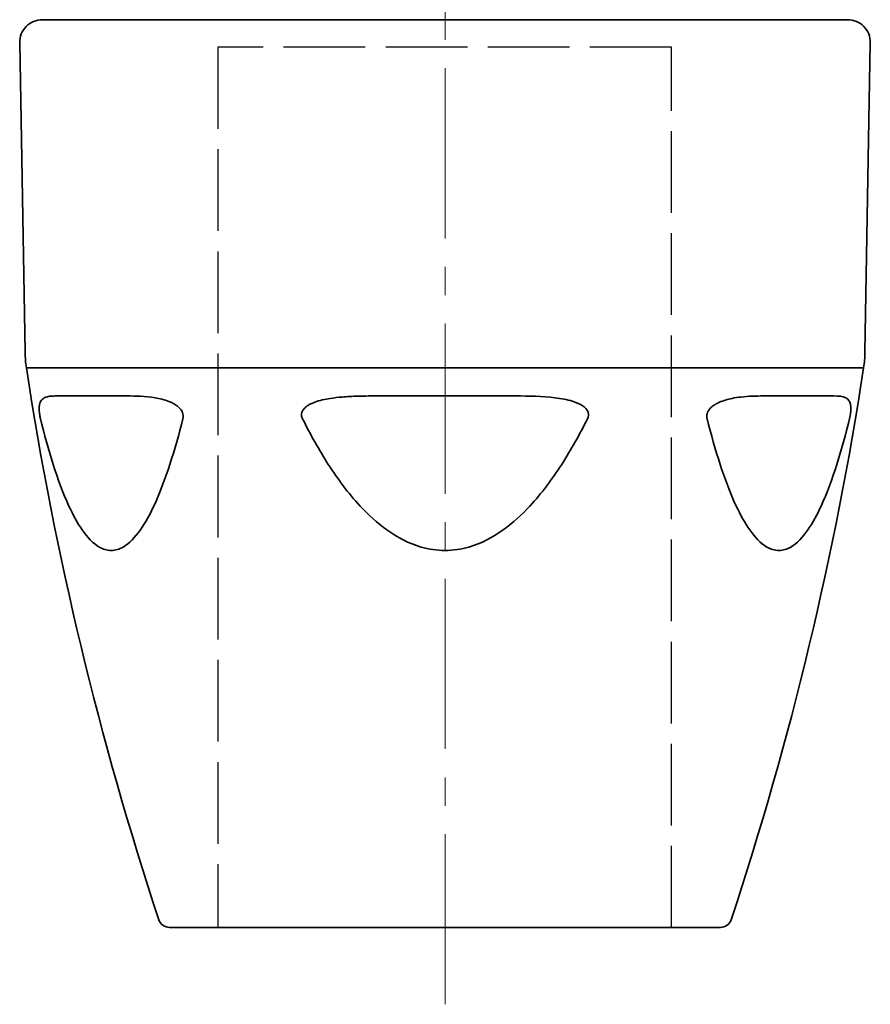
# Model space of a CAD drawing. Units: inches. Extents: x 3005 to 9900, y -109 to 327.
# Drawn here: x 3307 to 3344, y -92 to -49 of the extents above; entities that cross this region are included whole.
import ezdxf

# ---------------------------------------------------------------- set-up
doc = ezdxf.new("R2010")
doc.units = ezdxf.units.IN
doc.header["$MEASUREMENT"] = 0
for name, pattern in [('ACAD_ISO02W100', [15, 12, -3]), ('CENTER2', [1.125, 0.75, -0.125, 0.125, -0.125]), ('LONG_DASH_DOTTED', [0.3001, 0.2362, -0.0295, 0.0049, -0.0295])]:
    doc.linetypes.add(name, pattern=pattern)
for name, color, linetype, lineweight in [('Centerline(Atlas Copco)', 7, 'LONG_DASH_DOTTED', 13), ('Visible Edges(Atlas Copco)', 7, 'Continuous', 35), ('Visible Tangent Edges(Atlas Copco)', 7, 'Continuous', 35)]:
    doc.layers.add(name, color=color, linetype=linetype, lineweight=lineweight)

# ---------------------------------------------------------------- blocks, each defined once
blk = doc.blocks.new('10-40-20-1')
at = {"linetype": 'ACAD_ISO02W100', "ltscale": 0.3}
for p, q in [((9.985, 38.79), (-10.015, 38.79)), ((-10.015, 38.79), (-10.015, -0.01)), ((9.985, -0.01), (9.985, 38.79))]:
    blk.add_line(p, q, dxfattribs=at)
at = {"layer": 'Centerline(Atlas Copco)', "linetype": 'CENTER2', "ltscale": 10}
blk.add_line((0, -3.386), (0, 41.483), dxfattribs=at)
at = {"layer": 'Visible Edges(Atlas Copco)'}
for p, q in [((-17.744, 40), (17.744, 40)), ((-18.506, 25.334), (-18.744, 38.983)), ((18.506, 25.334), (18.744, 38.983)), ((12.139, 0), (-12.139, 0))]:
    blk.add_line(p, q, dxfattribs=at)
for centre, radius, start, end in [((-17.744, 39), 1, 90, 181), ((17.744, 39), 1, 359, 90), ((-13.507, 25.421), 5, 181, 188.7092), ((13.507, 25.421), 5, 351.2908, 359), ((129.821, 47.377), 150, 188.70924, 198.27388), ((-129.821, 47.377), 150, 341.72612, 351.29076), ((-12.139, 0.5), 0.5, 198.2739, 270), ((12.139, 0.5), 0.5, 270, 341.7261)]:
    blk.add_arc(centre, radius, start, end, dxfattribs=at)
at = {"layer": 'Visible Tangent Edges(Atlas Copco)'}
for p, q in [((18.449, 24.664), (-18.449, 24.664)), ((-17.131, 23.42), (-14.022, 23.42)), ((-3.109, 23.42), (3.109, 23.42)), ((14.022, 23.42), (17.131, 23.42))]:
    blk.add_line(p, q, dxfattribs=at)
for points, knots in [([(-17.874, 23), (-17.878, 22.977), (-17.881, 22.951), (-17.885, 22.895), (-17.886, 22.865), (-17.885, 22.791), (-17.882, 22.745), (-17.877, 22.693), (-17.877, 22.691), (-17.877, 22.689)], [-0.07185449, -0.07185449, -0.07185449, -0.07185449, -0.05811844, -0.05811844, -0.04486112, -0.04486112, -0.02875667, -0.02875667, -0.02812796, -0.02812796, -0.02812796, -0.02812796]), ([(-17.131, 23.42), (-17.216, 23.42), (-17.297, 23.418), (-17.443, 23.403), (-17.51, 23.392), (-17.617, 23.358), (-17.661, 23.339), (-17.727, 23.293), (-17.753, 23.27), (-17.798, 23.215), (-17.818, 23.183), (-17.848, 23.113), (-17.859, 23.078), (-17.87, 23.024), (-17.872, 23.013), (-17.874, 23)], [-0.3744585, -0.3744585, -0.3744585, -0.3744585, -0.302315, -0.302315, -0.2330746, -0.2330746, -0.1798128, -0.1798128, -0.1421565, -0.1421565, -0.1065614, -0.1065614, -0.0791806, -0.0791806, -0.0718545, -0.0718545, -0.0718545, -0.0718545]), ([(-11.833, 23), (-11.94, 23.076), (-12.056, 23.131), (-12.37, 23.254), (-12.573, 23.301), (-13.212, 23.41), (-13.631, 23.42), (-14.022, 23.42)], [-0.3024007, -0.3024007, -0.3024007, -0.3024007, -0.2580357, -0.2580357, -0.1784104, -0.1784104, 0, 0, 0, 0]), ([(-11.568, 22.689), (-11.577, 22.713), (-11.588, 22.736), (-11.638, 22.823), (-11.688, 22.879), (-11.77, 22.953), (-11.801, 22.978), (-11.833, 23)], [-0.34612672, -0.34612672, -0.34612672, -0.34612672, -0.33859788, -0.33859788, -0.3155457, -0.3155457, -0.30240073, -0.30240073, -0.30240073, -0.30240073]), ([(-6.041, 23), (-6.078, 22.977), (-6.113, 22.951), (-6.178, 22.895), (-6.208, 22.865), (-6.266, 22.791), (-6.292, 22.745), (-6.308, 22.693), (-6.308, 22.691), (-6.309, 22.689)], [-0.07185337, -0.07185337, -0.07185337, -0.07185337, -0.05818759, -0.05818759, -0.04488099, -0.04488099, -0.02875926, -0.02875926, -0.02812792, -0.02812792, -0.02812792, -0.02812792]), ([(-3.109, 23.42), (-3.358, 23.42), (-3.607, 23.418), (-4.083, 23.403), (-4.311, 23.391), (-4.711, 23.357), (-4.884, 23.338), (-5.174, 23.292), (-5.293, 23.27), (-5.521, 23.216), (-5.632, 23.184), (-5.823, 23.114), (-5.904, 23.079), (-6.001, 23.025), (-6.021, 23.013), (-6.041, 23)], [-0.3744565, -0.3744565, -0.3744565, -0.3744565, -0.3006355, -0.3006355, -0.2320804, -0.2320804, -0.1793457, -0.1793457, -0.1424126, -0.1424126, -0.1067384, -0.1067384, -0.0792966, -0.0792966, -0.0718534, -0.0718534, -0.0718534, -0.0718534]), ([(6.041, 23), (5.912, 23.082), (5.765, 23.14), (5.371, 23.262), (5.112, 23.307), (4.283, 23.41), (3.697, 23.42), (3.109, 23.42)], [-0.3024318, -0.3024318, -0.3024318, -0.3024318, -0.2542067, -0.2542067, -0.1742317, -0.1742317, 0, 0, 0, 0]), ([(6.309, 22.689), (6.301, 22.716), (6.29, 22.743), (6.24, 22.834), (6.186, 22.891), (6.1, 22.961), (6.071, 22.981), (6.041, 23)], [-0.34614635, -0.34614635, -0.34614635, -0.34614635, -0.33751791, -0.33751791, -0.31353064, -0.31353064, -0.30243175, -0.30243175, -0.30243175, -0.30243175]), ([(11.833, 23), (11.8, 22.977), (11.767, 22.951), (11.706, 22.895), (11.677, 22.865), (11.619, 22.791), (11.59, 22.745), (11.569, 22.693), (11.569, 22.691), (11.568, 22.689)], [-0.07185449, -0.07185449, -0.07185449, -0.07185449, -0.05811844, -0.05811844, -0.04486112, -0.04486112, -0.02875667, -0.02875667, -0.02812796, -0.02812796, -0.02812796, -0.02812796]), ([(14.022, 23.42), (13.864, 23.42), (13.701, 23.418), (13.374, 23.403), (13.21, 23.392), (12.914, 23.358), (12.783, 23.339), (12.555, 23.293), (12.46, 23.27), (12.275, 23.215), (12.184, 23.183), (12.023, 23.113), (11.954, 23.078), (11.869, 23.024), (11.851, 23.013), (11.833, 23)], [-0.3744585, -0.3744585, -0.3744585, -0.3744585, -0.302315, -0.302315, -0.2330746, -0.2330746, -0.1798128, -0.1798128, -0.1421565, -0.1421565, -0.1065614, -0.1065614, -0.0791806, -0.0791806, -0.0718545, -0.0718545, -0.0718545, -0.0718545]), ([(17.874, 23), (17.863, 23.076), (17.843, 23.131), (17.779, 23.254), (17.725, 23.301), (17.524, 23.41), (17.342, 23.42), (17.131, 23.42)], [-0.3024009, -0.3024009, -0.3024009, -0.3024009, -0.2580184, -0.2580184, -0.1783913, -0.1783913, 0, 0, 0, 0]), ([(17.877, 22.689), (17.879, 22.713), (17.881, 22.736), (17.887, 22.823), (17.886, 22.879), (17.881, 22.953), (17.878, 22.978), (17.874, 23)], [-0.34612682, -0.34612682, -0.34612682, -0.34612682, -0.33859302, -0.33859302, -0.31553672, -0.31553672, -0.30240087, -0.30240087, -0.30240087, -0.30240087]), ([(-17.877, 22.689), (-17.874, 22.656), (-17.869, 22.62), (-17.858, 22.549), (-17.851, 22.514), (-17.839, 22.458), (-17.834, 22.437), (-17.829, 22.417)], [-0.02812796, -0.02812796, -0.02812796, -0.02812796, -0.01736803, -0.01736803, -0.00668001, -0.00668001, 0, 0, 0, 0]), ([(-6.309, 22.689), (-6.319, 22.656), (-6.324, 22.62), (-6.322, 22.549), (-6.316, 22.514), (-6.298, 22.458), (-6.289, 22.437), (-6.279, 22.417)], [-0.02812792, -0.02812792, -0.02812792, -0.02812792, -0.01736801, -0.01736801, -0.00668, -0.00668, 0, 0, 0, 0]), ([(11.568, 22.689), (11.555, 22.656), (11.545, 22.62), (11.536, 22.549), (11.535, 22.514), (11.541, 22.458), (11.545, 22.437), (11.55, 22.417)], [-0.02812796, -0.02812796, -0.02812796, -0.02812796, -0.01736803, -0.01736803, -0.00668001, -0.00668001, 0, 0, 0, 0]), ([(-17.829, 22.417), (-17.66, 21.726), (-17.475, 21.05), (-17.064, 19.758), (-16.835, 19.134), (-16.398, 18.186), (-16.204, 17.828), (-15.763, 17.191), (-15.511, 16.92), (-15.069, 16.664), (-14.891, 16.611), (-14.713, 16.611), (-14.535, 16.611), (-14.357, 16.664), (-13.913, 16.92), (-13.658, 17.191), (-13.211, 17.828), (-13.014, 18.186), (-12.569, 19.134), (-12.335, 19.758), (-11.914, 21.05), (-11.724, 21.726), (-11.55, 22.417)], [-2.050838, -2.050838, -2.050838, -2.050838, -1.82159, -1.82159, -1.59413, -1.59413, -1.438929, -1.438929, -1.273648, -1.273648, -1.169914, -1.169914, -1.169914, -1.066179, -1.066179, -0.900898, -0.900898, -0.745697, -0.745697, -0.518237, -0.518237, -0.288989, -0.288989, -0.288989, -0.288989]), ([(-6.279, 22.417), (-5.936, 21.726), (-5.561, 21.05), (-4.728, 19.758), (-4.266, 19.134), (-3.383, 18.186), (-2.994, 17.828), (-2.105, 17.191), (-1.598, 16.92), (-0.712, 16.664), (-0.356, 16.611), (0, 16.611), (0.356, 16.611), (0.712, 16.664), (1.598, 16.92), (2.105, 17.191), (2.994, 17.828), (3.383, 18.186), (4.266, 19.134), (4.728, 19.758), (5.561, 21.05), (5.936, 21.726), (6.279, 22.417)], [-2.050838, -2.050838, -2.050838, -2.050838, -1.82159, -1.82159, -1.59413, -1.59413, -1.438929, -1.438929, -1.273648, -1.273648, -1.169914, -1.169914, -1.169914, -1.066179, -1.066179, -0.900898, -0.900898, -0.745697, -0.745697, -0.518237, -0.518237, -0.288989, -0.288989, -0.288989, -0.288989]), ([(11.55, 22.417), (11.724, 21.726), (11.914, 21.05), (12.335, 19.758), (12.569, 19.134), (13.014, 18.186), (13.211, 17.828), (13.658, 17.191), (13.913, 16.92), (14.357, 16.664), (14.535, 16.611), (14.713, 16.611), (14.891, 16.611), (15.069, 16.664), (15.511, 16.92), (15.763, 17.191), (16.204, 17.828), (16.398, 18.186), (16.835, 19.134), (17.064, 19.758), (17.475, 21.05), (17.66, 21.726), (17.829, 22.417)], [-2.050838, -2.050838, -2.050838, -2.050838, -1.82159, -1.82159, -1.59413, -1.59413, -1.438929, -1.438929, -1.273648, -1.273648, -1.169914, -1.169914, -1.169914, -1.066179, -1.066179, -0.900898, -0.900898, -0.745697, -0.745697, -0.518237, -0.518237, -0.288989, -0.288989, -0.288989, -0.288989])]:
    blk.add_open_spline(points, degree=3, knots=knots, dxfattribs=at)
for points in [[(-11.55, 22.417), (-11.529, 22.502), (-11.534, 22.602), (-11.568, 22.689)], [(6.279, 22.417), (6.321, 22.502), (6.334, 22.602), (6.309, 22.689)], [(17.829, 22.417), (17.85, 22.502), (17.868, 22.602), (17.877, 22.689)]]:
    blk.add_open_spline(points, degree=3, dxfattribs=at)

msp = doc.modelspace()

# ---------------------------------------------------------------- block references
msp.add_blockref('10-40-20-1', (3325.318, -88.93))

doc.saveas('drawing.dxf')
